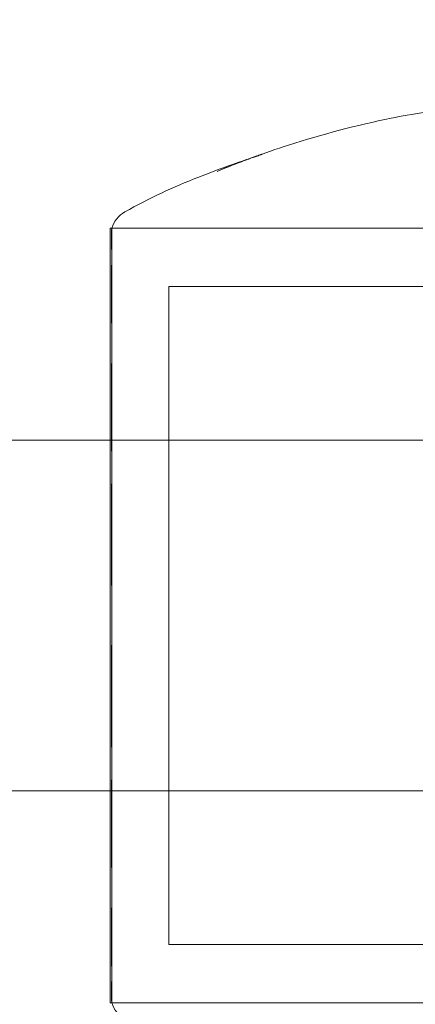
# Model space of a CAD drawing. Units: millimetres. Extents: x -1650 to 6860, y -2100 to 4410.
# Drawn here: x -47 to -34, y 2147 to 2180 of the extents above; entities that cross this region are included whole.
import ezdxf

# ---------------------------------------------------------------- set-up
doc = ezdxf.new("R2010")
doc.units = ezdxf.units.MM
doc.header["$MEASUREMENT"] = 0

msp = doc.modelspace()

# ---------------------------------------------------------------- linework, layer by layer
at = {"color": 0, "linetype": 'Continuous', "lineweight": 0}
for p, q in [((-44.4, 2173.25), (-44.4, 2172.324)), ((-23.9, 2173.25), (-44.4, 2173.25)), ((-44.349, 2173.25), (-23.9, 2173.25)), ((-44.4, 2172.324), (-44.4, 2146.75)), ((-42.4, 2171.25), (-42.4, 2170.464)), ((-23.9, 2171.25), (-42.4, 2171.25)), ((-42.4, 2170.464), (-42.4, 2148.75)), ((76, 2166), (-69, 2166)), ((76, 2154), (-69, 2154)), ((-23.9, 2148.75), (-42.4, 2148.75)), ((-23.9, 2146.75), (-44.4, 2146.75)), ((-44.349, 2146.75), (-23.9, 2146.75))]:
    msp.add_line(p, q, dxfattribs=at)
msp.add_circle((0, 2160), 75, dxfattribs=at)
for centre, start, end in [((-43.4, 2172.934), 119.8129, 161.6191), ((-43.4, 2147.065), 198.3683, 240.172)]:
    msp.add_arc(centre, 1, start, end, dxfattribs=at)
for points, knots in [([(-40.748, 2175.189), (-39.956, 2175.516), (-39.131, 2175.817), (-37.15, 2176.454), (-35.976, 2176.768), (-34.061, 2177.153), (-33.325, 2177.279), (-32.583, 2177.325)], [0, 0, 0, 0, 2.63161, 2.63161, 6.269751, 6.269751, 8.499255, 8.499255, 8.499255, 8.499255]), ([(-43.897, 2173.802), (-43.08, 2174.27), (-42.221, 2174.658), (-41.009, 2175.139), (-40.62, 2175.283), (-39.924, 2175.53), (-39.596, 2175.641), (-39.306, 2175.74), (-39.273, 2175.751), (-39.231, 2175.766), (-39.217, 2175.77), (-39.204, 2175.775), (-39.201, 2175.776), (-39.197, 2175.777), (-39.195, 2175.778), (-39.195, 2175.778), (-39.196, 2175.778), (-39.196, 2175.777), (-39.199, 2175.776), (-39.208, 2175.773), (-39.214, 2175.771), (-39.23, 2175.765), (-39.24, 2175.762), (-39.289, 2175.745), (-39.336, 2175.729), (-39.425, 2175.697), (-39.47, 2175.681), (-39.647, 2175.617), (-39.78, 2175.568), (-40.193, 2175.413), (-40.472, 2175.303), (-40.748, 2175.189)], [0, 0, 0, 0, 2.857817, 2.857817, 4.244922, 4.244922, 5.496976, 5.496976, 5.665935, 5.665935, 5.754223, 5.754223, 5.789772, 5.789772, 5.819534, 5.819534, 5.825374, 5.825374, 5.86129, 5.86129, 5.897336, 5.897336, 5.93305, 5.93305, 6.078661, 6.078661, 6.220381, 6.220381, 6.64543, 6.64543, 7.544278, 7.544278, 7.544278, 7.544278]), ([(-44.356, 2171.312), (-44.355, 2171.354), (-44.352, 2171.697), (-44.349, 2172.28), (-44.348, 2172.472), (-44.346, 2172.957), (-44.346, 2173.155), (-44.349, 2173.288), (-44.35, 2173.236), (-44.355, 2173.065), (-44.355, 2173.058), (-44.356, 2173.053)], [-0.7214567, -0.7214567, -0.7214567, -0.7214567, -0.5436204, -0.5436204, -0.4344505, -0.4344505, -0.2158362, -0.2158362, -0.0092558, -0.0092558, 0, 0, 0, 0]), ([(-44.356, 2173.053), (-44.357, 2173.028), (-44.358, 2173.001), (-44.358, 2172.943), (-44.357, 2172.911), (-44.356, 2172.877)], [-0.08618473, -0.08618473, -0.08618473, -0.08618473, -0.04308503, -0.04308503, 0, 0, 0, 0]), ([(-44.356, 2172.877), (-44.355, 2172.86), (-44.352, 2172.715), (-44.349, 2172.211), (-44.348, 2171.989), (-44.346, 2171.234), (-44.346, 2170.614), (-44.349, 2169.228), (-44.35, 2168.487), (-44.355, 2167.648), (-44.355, 2167.616), (-44.356, 2167.591)], [-0.7262315, -0.7262315, -0.7262315, -0.7262315, -0.544989, -0.544989, -0.4343274, -0.4343274, -0.2127248, -0.2127248, -0.0091991, -0.0091991, 0, 0, 0, 0]), ([(-44.356, 2170.86), (-44.357, 2170.939), (-44.358, 2171.016), (-44.358, 2171.167), (-44.357, 2171.24), (-44.356, 2171.312)], [-0.08254947, -0.08254947, -0.08254947, -0.08254947, -0.04127759, -0.04127759, 0, 0, 0, 0]), ([(-44.356, 2163.12), (-44.355, 2163.198), (-44.352, 2163.836), (-44.349, 2165.173), (-44.348, 2165.669), (-44.346, 2167.114), (-44.346, 2168.011), (-44.349, 2169.564), (-44.35, 2170.225), (-44.355, 2170.82), (-44.355, 2170.843), (-44.356, 2170.86)], [-0.7260908, -0.7260908, -0.7260908, -0.7260908, -0.5452044, -0.5452044, -0.4343149, -0.4343149, -0.2122564, -0.2122564, -0.0091929, -0.0091929, 0, 0, 0, 0]), ([(-44.356, 2167.591), (-44.357, 2167.478), (-44.358, 2167.364), (-44.358, 2167.133), (-44.357, 2167.017), (-44.356, 2166.9)], [-0.08256828, -0.08256828, -0.08256828, -0.08256828, -0.0412753, -0.0412753, 0, 0, 0, 0]), ([(-44.356, 2166.9), (-44.355, 2166.831), (-44.352, 2166.278), (-44.349, 2164.976), (-44.348, 2164.468), (-44.346, 2162.912), (-44.346, 2161.838), (-44.349, 2159.759), (-44.35, 2158.769), (-44.355, 2157.757), (-44.355, 2157.718), (-44.356, 2157.688)], [-0.7260908, -0.7260908, -0.7260908, -0.7260908, -0.5452044, -0.5452044, -0.4343149, -0.4343149, -0.2122564, -0.2122564, -0.0091929, -0.0091929, 0, 0, 0, 0]), ([(-44.356, 2162.312), (-44.357, 2162.447), (-44.358, 2162.582), (-44.358, 2162.852), (-44.357, 2162.986), (-44.356, 2163.12)], [-0.08256828, -0.08256828, -0.08256828, -0.08256828, -0.0412753, -0.0412753, 0, 0, 0, 0]), ([(-44.356, 2153.1), (-44.355, 2153.169), (-44.352, 2153.722), (-44.349, 2155.024), (-44.348, 2155.532), (-44.346, 2157.088), (-44.346, 2158.162), (-44.349, 2160.241), (-44.35, 2161.231), (-44.355, 2162.243), (-44.355, 2162.282), (-44.356, 2162.312)], [-0.7260908, -0.7260908, -0.7260908, -0.7260908, -0.5452044, -0.5452044, -0.4343149, -0.4343149, -0.2122564, -0.2122564, -0.0091929, -0.0091929, 0, 0, 0, 0]), ([(-44.356, 2157.688), (-44.357, 2157.553), (-44.358, 2157.418), (-44.358, 2157.148), (-44.357, 2157.014), (-44.356, 2156.88)], [-0.08256828, -0.08256828, -0.08256828, -0.08256828, -0.0412753, -0.0412753, 0, 0, 0, 0]), ([(-44.356, 2156.88), (-44.355, 2156.802), (-44.352, 2156.164), (-44.349, 2154.827), (-44.348, 2154.331), (-44.346, 2152.886), (-44.346, 2151.989), (-44.349, 2150.436), (-44.35, 2149.775), (-44.355, 2149.18), (-44.355, 2149.157), (-44.356, 2149.14)], [-0.7260908, -0.7260908, -0.7260908, -0.7260908, -0.5452044, -0.5452044, -0.4343149, -0.4343149, -0.2122564, -0.2122564, -0.0091929, -0.0091929, 0, 0, 0, 0]), ([(-44.356, 2152.409), (-44.357, 2152.522), (-44.358, 2152.636), (-44.358, 2152.867), (-44.357, 2152.983), (-44.356, 2153.1)], [-0.08256828, -0.08256828, -0.08256828, -0.08256828, -0.0412753, -0.0412753, 0, 0, 0, 0]), ([(-44.356, 2147.122), (-44.355, 2147.141), (-44.352, 2147.286), (-44.349, 2147.789), (-44.348, 2148.012), (-44.346, 2148.769), (-44.346, 2149.39), (-44.349, 2150.776), (-44.35, 2151.516), (-44.355, 2152.352), (-44.355, 2152.384), (-44.356, 2152.409)], [-0.7260908, -0.7260908, -0.7260908, -0.7260908, -0.5452044, -0.5452044, -0.4343149, -0.4343149, -0.2122564, -0.2122564, -0.0091929, -0.0091929, 0, 0, 0, 0]), ([(-44.356, 2149.14), (-44.357, 2149.061), (-44.358, 2148.984), (-44.358, 2148.833), (-44.357, 2148.76), (-44.356, 2148.688)], [-0.08256828, -0.08256828, -0.08256828, -0.08256828, -0.0412753, -0.0412753, 0, 0, 0, 0]), ([(-44.356, 2148.688), (-44.355, 2148.646), (-44.352, 2148.298), (-44.349, 2147.708), (-44.348, 2147.514), (-44.346, 2147.028), (-44.346, 2146.833), (-44.349, 2146.715), (-44.35, 2146.771), (-44.355, 2146.941), (-44.355, 2146.948), (-44.356, 2146.953)], [-0.7260908, -0.7260908, -0.7260908, -0.7260908, -0.5452044, -0.5452044, -0.4343149, -0.4343149, -0.2122564, -0.2122564, -0.0091929, -0.0091929, 0, 0, 0, 0]), ([(-44.356, 2146.953), (-44.357, 2146.977), (-44.358, 2147.003), (-44.358, 2147.06), (-44.357, 2147.09), (-44.356, 2147.122)], [-0.08256828, -0.08256828, -0.08256828, -0.08256828, -0.0412753, -0.0412753, 0, 0, 0, 0])]:
    msp.add_open_spline(points, degree=3, knots=knots, dxfattribs=at)

doc.saveas('drawing.dxf')
